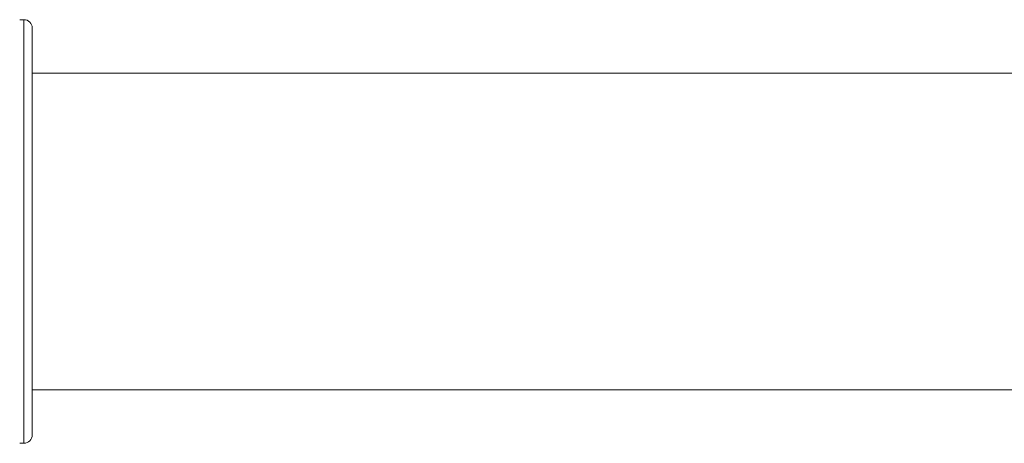
# Paper-space layout 'Sheet4' of a CAD drawing. Units: millimetres. Extents: x 48 to 2904, y 94 to 2930.
# Drawn here: x 136 to 254, y 1648 to 1699 of the extents above; entities that cross this region are included whole.
import ezdxf

# ---------------------------------------------------------------- set-up
doc = ezdxf.new("R2010")
doc.units = ezdxf.units.MM

psp = doc.layouts.new('Sheet4')

# ---------------------------------------------------------------- linework, layer by layer
at = {"color": 7, "linetype": 'Continuous', "lineweight": 18}
for p, q in [((136.11, 1699.19), (135.61, 1699.19)), ((137.11, 1698.19), (137.11, 1673.69)), ((398.86, 1692.74), (137.11, 1692.74)), ((137.11, 1673.69), (137.11, 1649.19)), ((137.11, 1654.64), (398.86, 1654.64)), ((135.61, 1648.19), (136.11, 1648.19))]:
    psp.add_line(p, q, dxfattribs=at)
at = {"color": 8, "linetype": 'Continuous', "lineweight": 18}
for p, q in [((136.11, 1673.69), (136.11, 1699.19)), ((136.11, 1648.19), (136.11, 1673.69))]:
    psp.add_line(p, q, dxfattribs=at)
at = {"color": 7, "linetype": 'Continuous', "lineweight": 18}
for centre, start, end in [((136.11, 1698.19), 0, 90), ((136.11, 1649.19), 270, 360)]:
    psp.add_arc(centre, 1, start, end, dxfattribs=at)

doc.saveas('drawing.dxf')
